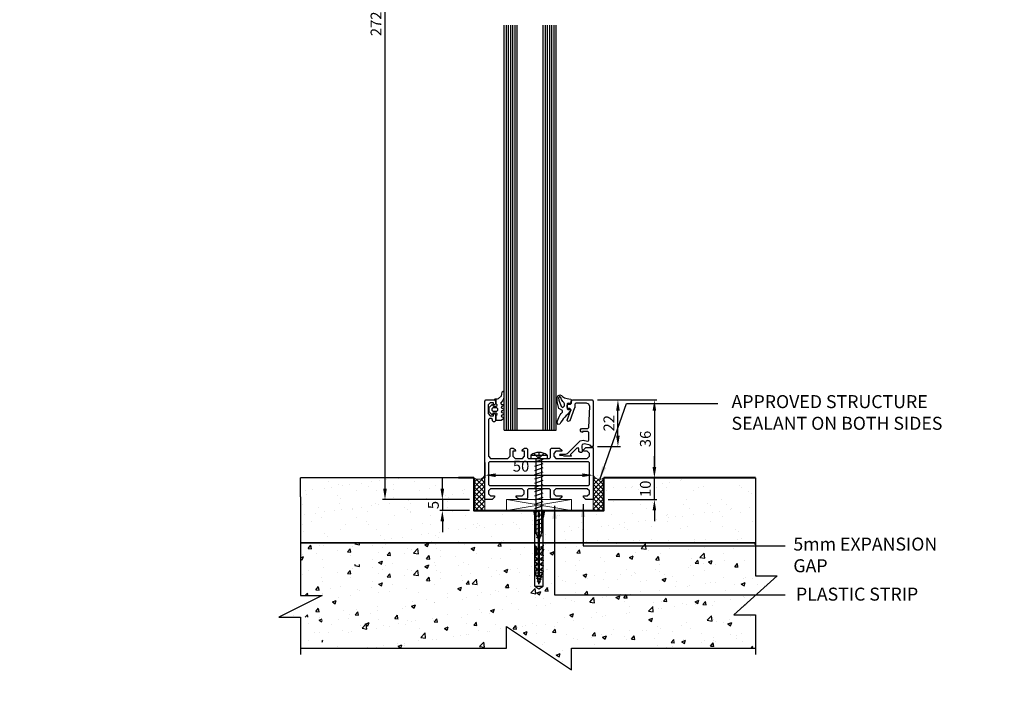
# Model space of a CAD drawing. Units: millimetres. Extents: x -510332 to 570191, y -75457 to 153930.
# Drawn here: x 3366 to 3821, y -1961 to -1646 of the extents above; entities that cross this region are included whole.
import ezdxf

# ---------------------------------------------------------------- set-up
doc = ezdxf.new("R2010")
doc.units = ezdxf.units.MM
doc.header["$LTSCALE"] = 0.5
doc.linetypes.add('AUSGEZOGEN', pattern=[0])
for name, color, linetype in [('A-_ANOTDIM----', 7, 'Continuous'), ('A-ANOT----', 7, 'Continuous'), ('A-STEEL', 7, 'Continuous'), ('FIXINGS', 1, 'Continuous'), ('STRUCTURE', 4, 'Continuous')]:
    doc.layers.add(name, color=color, linetype=linetype)
for name, color, linetype, lineweight in [('A-_WALL----', 1, 'Continuous', 35), ('A-WALL-PLAST', 7, 'Continuous', 40), ('hatch', 3, 'Continuous', 9)]:
    doc.layers.add(name, color=color, linetype=linetype, lineweight=lineweight)
doc.styles.add('ROMANS', font='romans.shx')
doc.dimstyles.new('A-ANOTDIM_2', dxfattribs={"dimscale": 3, "dimtxt": 2, "dimasz": 2, "dimexe": 1, "dimexo": 1, "dimgap": 1, "dimtad": 1, "dimdec": 0, "dimzin": 0, "dimdsep": 46, "dimtxsty": 'ROMANS', "dimblk": 'ARCHTICK', "dimcen": 2, "dimdle": 1, "dimclrd": 256, "dimclre": 256, "dimclrt": 256, "dimadec": 0, "dimazin": 0, "dimtfac": 1, "dimtdec": 0, "dimtofl": 0, "dimtmove": 0, "dimatfit": 3, "dimfxl": 1, "dimtolj": 1, "dimtzin": 0, "dimarcsym": 0})
doc.dimstyles.new('New 2', dxfattribs={"dimtxt": 5, "dimasz": 5, "dimexe": 1.2, "dimexo": 2, "dimgap": 1, "dimtad": 1, "dimtoh": 1, "dimtxsty": 'Standard', "dimcen": 2.5, "dimadec": 1, "dimazin": 0, "dimtfac": 1, "dimtmove": 0, "dimatfit": 3, "dimfxl": 1, "dimarcsym": 0})
pattern_1 = [(50, (1231.757, 395.098), (18.21847, -1.59391), [1.905, -20.955]), (355, (1231.757, 395.098), (-3.52428, 19.10566), [1.524, -16.764]), (100.451, (1233.275, 394.966), (14.69425, 17.51167), [1.619, -17.809]), (46.1842, (1231.757, 400.178), (27.1079, -4.20423), [2.8575, -31.4325]), (96.6356, (1234.016, 399.828), (23.74042, 24.74256), [2.4285, -26.7135]), (351.184, (1231.757, 400.178), (23.74046, 24.7425), [2.286, -25.146]), (21, (1234.297, 398.908), (15.16149, -10.22655), [1.905, -20.955]), (326, (1234.297, 398.908), (6.1802, 18.4188), [1.524, -16.764]), (71.4514, (1235.56, 398.056), (21.34165, 8.19229), [1.619, -17.809]), (37.5, (1231.757, 395.0984), (0.30886, 8.455504), [0, -16.5608, 0, -17.018, 0, -16.8275]), (7.5, (1231.757, 395.098), (6.681966, 10.018057), [0, -9.7028, 0, -16.1798, 0, -6.4135]), (327.5, (1226.093, 395.0984), (13.55906, -0.572874), [0, -6.35, 0, -19.812, 0, -26.289]), (317.5, (1223.553, 395.098), (14.81292, 2.54265), [0, -8.255, 0, -13.1572, 0, -18.669])]
pattern_2 = [(45, (-448.0838, -897.1746), (-1.122532, 1.122532), []), (135, (-448.0838, -897.1746), (-1.122532, -1.122532), [])]

# ---------------------------------------------------------------- blocks, each defined once
blk = doc.blocks.new('224063')
blk.add_lwpolyline([(-0.05, 0.6), (-0.45, 0.2), (-0.54, -0.85), (-0.64, -1.35), (-1.86, -2.72), (-2.69, -2.85), (-3.59, -2.95), (-3.96, -3.15), (-4.02, -3.37), (-3.59, -3.8), (-0.96, -3.8), (0.29, -3.32), (1.53, -2.2), (2.05, -2.7), (2.05, -3.52), (2.46, -3.8), (2.79, -3.6), (3.1, -2.8), (3.45, -2.6), (3.79, -2.8), (4.1, -3.6), (4.45, -3.8), (4.79, -3.6), (5.1, -2.8), (5.45, -2.6), (5.79, -2.8), (6.1, -3.6), (6.45, -3.8), (6.79, -3.6), (7.1, -2.8), (7.45, -2.6), (7.79, -2.8), (8.1, -3.6), (8.45, -3.8), (8.79, -3.6), (9.45, -2.6), (9.45, -0.6), (9.15, -0.3), (7.05, -0.3), (6.7, -0.78), (6.39, -0.78), (6.05, -0.3), (6.05, 1), (6.14, 1.21), (6.64, 1.37), (6.75, 1.63), (6.66, 1.81), (5.62, 2.85), (5.27, 3), (3.63, 3), (3.27, 2.85), (2.23, 1.81), (2.15, 1.53), (2.45, 1.3), (2.55, 1.3), (2.85, 1), (2.85, -0.3), (2.5, -0.78), (2.19, -0.78), (1.85, -0.3), (-0.05, -0.3), (-0.05, 0.6)], close=True)
at = {"extrusion": (0, 0, -1)}
blk.add_lwpolyline([(-3.65, -0.6), (-3.65, 1.3), (-4.15, 1.8), (-4.75, 1.8), (-5.25, 1.3), (-5.25, -0.6), (-4.75, -1.1), (-4.15, -1.1), (-3.65, -0.6)], close=True, dxfattribs=at)
blk = doc.blocks.new('184030')
blk.add_lwpolyline([(0.5, 0), (0.5, -1), (0.62, -1), (1.1, -1.37), (1.81, -3.99), (1.51, -4.99), (0.75, -5.24), (-2.01, -5), (-2.2, -5.14), (-2.2, -6.03), (-1.74, -6.53), (-0.49, -6.63), (-0.06, -6.96), (-0.18, -7.48), (-3.17, -10.47), (-3.39, -10.51), (-3.85, -10.02), (-4, -10.13), (-4, -13.4), (-3.6, -14.18), (-3.6, -15.23), (-3.52, -15.42), (-3.35, -15.5), (-3.18, -15.42), (-3.1, -15.23), (-3.1, -13.27), (-3.06, -12.78), (-2.94, -12.29), (-2.69, -11.88), (-2.35, -11.49), (3.12, -6.02), (3.51, -4.57), (2.99, -2.63), (3.14, -2.13), (3.47, -2), (5, -2), (7, -2), (7.5, -2.5), (7.5, -4.9), (6.9, -4.9), (7.27, -5.53), (8, -6), (8.8, -5.31), (8.8, -2.48), (9.28, -1.98), (18.94, -1.57), (20.04, -1.98), (20.5, -3.06), (20.5, -8), (20, -8.5), (18.43, -8.5), (18.32, -8.53), (12.33, -10.71), (12, -11.5), (12.48, -12), (12.67, -11.97), (17.33, -10.27), (17.52, -10.24), (18, -10.74), (18, -11.5), (18.5, -12), (19.5, -12), (20, -11.5), (20, -10.5), (20.5, -10), (21.5, -10), (22, -9.5), (22, -0.5), (21.5, 0), (0.5, 0)], close=True)
blk = doc.blocks.new('224350')
at = {"extrusion": (0, 0, -1)}
blk.add_lwpolyline([(-8.16, -3.9), (-7.48, -3.56), (-6.84, -3.15), (-6.23, -2.71), (-5.65, -2.21), (-4.94, -2.09), (-3.95, -3.76), (-1.47, -4.5), (-0.61, -4.62), (1.07, -4.62), (2.06, -4.2), (2.34, -3.43), (1.99, -2.59), (1.62, -2.14), (1.3, -1.66), (1.04, -1.14), (0.84, -0.59), (0.7, -0.03), (0.56, 0.77), (0.34, 1.71), (0.01, 1.94), (-1.46, 1.63), (-1.69, 1.3), (-1.56, 0.44), (-1.62, 0.19), (-1.85, 0.08), (-4.05, 0.08), (-4.26, 0.16), (-4.35, 0.38), (-4.35, 1.52), (-4.53, 1.75), (-4.81, 1.72), (-5.35, 1.32), (-6.12, 0.68), (-6.84, -0.02), (-7.24, -0.46), (-7.91, -1.11), (-8.68, -1.76), (-9.49, -2.36), (-10.33, -2.9), (-11.17, -3.36), (-11.33, -4.34), (-10.07, -4.56), (-9.58, -4.44), (-8.86, -4.2), (-8.16, -3.9)], close=True, dxfattribs=at)
blk.add_lwpolyline([(0.6, -3.7), (2.94, -2.79), (3.5, -1.91), (2.71, -1.22), (1.81, -1.22), (1.21, -1.5), (1.05, -1.69), (0.68, -2.05), (0.27, -2.35), (-0.17, -2.61), (-0.65, -2.8), (-1.14, -2.93), (-1.64, -3.38), (-1.62, -3.56), (-1.05, -3.92), (0.05, -3.82), (0.6, -3.7)], close=True)
blk = doc.blocks.new('157010')
at = {"color": 7, "linetype": 'AUSGEZOGEN'}
blk.add_lwpolyline([(0.2, 34.5), (0.2, 30.8), (0.7, 30.3), (4.5, 30.3), (5, 29.8), (5, 25.5), (5, 24.5), (5, 20.2), (4.5, 19.7), (0.7, 19.7), (0.2, 19.2), (0.2, 15.5), (1.2, 14.5), (1.7, 14.5), (1.7, 17.2), (2.7, 18.2), (4, 18.2), (5, 17.2), (5, 10.7), (5, 9.7), (5, 2.7), (4, 1.7), (2.7, 1.7), (1.7, 2.7), (1.7, 4.5), (1.1, 4.5), (0, 3.4), (0, 0), (45.5, 0), (46, 0.5), (46, 4.5), (45.5, 5), (44.2, 5), (43.7, 4.5), (43.7, 4), (44.7, 4), (44.7, 2.5), (43.7, 1.5), (39.7, 1.5), (38.7, 2.5), (38.7, 4), (39.7, 4), (39.7, 4.5), (39.2, 5), (36.4, 5), (35.9, 4.5), (35.9, 4), (36.4, 3.5), (36.9, 3.5), (37.4, 3), (37.4, 2.2), (36.9, 1.7), (20, 1.7), (19, 2.7), (19, 10.7), (20, 11.7), (23.3, 11.7), (23.8, 12.2), (23.8, 13.03), (23.06, 14), (22.3, 14.2), (22.3, 13), (20, 13), (19, 14), (19, 17.4), (20, 18.4), (22.3, 18.4), (22.3, 17.2), (23.06, 17.4), (23.8, 18.37), (23.8, 19.2), (23.3, 19.7), (19.5, 19.7), (19, 20.2), (19, 24.5), (19, 25.5), (19, 29.8), (19.5, 30.3), (23.3, 30.3), (23.8, 30.8), (23.8, 34.5), (22.8, 35.5), (22.3, 35.5), (22.3, 32.8), (21.3, 31.8), (20, 31.8), (19, 32.8), (19, 40), (19, 41), (19, 47.3), (20, 48.3), (21.3, 48.3), (22.3, 47.3), (22.3, 45.5), (22.9, 45.5), (24, 46.6), (24, 50), (0, 50), (0, 46.6), (1.1, 45.5), (1.7, 45.5), (1.7, 47.3), (2.7, 48.3), (4, 48.3), (5, 47.3), (5, 41), (5, 40), (5, 32.8), (4, 31.8), (2.7, 31.8), (1.7, 32.8), (1.7, 35.5), (1.2, 35.5), (0.2, 34.5)], dxfattribs=at)
blk.add_lwpolyline([(6.5, 2.2), (6.5, 47.8), (7, 48.3), (17, 48.3), (17.5, 47.8), (17.5, 2.2), (17, 1.7), (7, 1.7)], close=True, dxfattribs=at)
blk = doc.blocks.new('*D1524')
at = {"color": 0, "lineweight": -2}
for p, q in [((6147.63, -1636.71), (6147.63, -1637.51)), ((6152.63, -1638.71), (6192.63, -1638.71)), ((6197.63, -1636.71), (6197.63, -1637.51)), ((3632.98, -1821.27), (3643.62, -1821.27)), ((3642.42, -1837.77), (3642.42, -1826.27)), ((3632.98, -1842.77), (3643.62, -1842.77))]:
    blk.add_line(p, q, dxfattribs=at)
at = {"color": 0}
for points in [[(6152.63, -1637.88), (6152.63, -1639.55), (6147.63, -1638.71)], [(6192.63, -1637.88), (6192.63, -1639.55), (6197.63, -1638.71)], [(3641.59, -1826.27), (3643.26, -1826.27), (3642.42, -1821.27)], [(3641.59, -1837.77), (3643.26, -1837.77), (3642.42, -1842.77)]]:
    blk.add_solid(points, dxfattribs=at)
at = {"layer": 'Defpoints', "color": 0}
for p in [(6147.63, -1638.71), (6197.63, -1638.71), (6197.63, -1638.71), (3630.98, -1821.27), (3642.42, -1821.27), (3630.98, -1842.77)]:
    blk.add_point(p, dxfattribs=at)
at = {"color": 0, "insert": (6172.63, -1635.21), "char_height": 5, "attachment_point": 5}
blk.add_mtext('50', dxfattribs=at)
at = {"color": 0, "insert": (3638.92, -1832.02), "char_height": 5, "attachment_point": 5, "rotation": 90}
blk.add_mtext('22', dxfattribs=at)
blk = doc.blocks.new('*D1525')
at = {"color": 0, "lineweight": -2}
for p, q in [((3632.98, -1424.27), (3640.62, -1424.27)), ((3639.42, -1443.27), (3639.42, -1429.27)), ((3632.98, -1448.27), (3640.62, -1448.27)), ((6195.63, -1651.41), (6195.63, -1648.82)), ((6197.63, -1651.41), (6197.63, -1648.82)), ((6190.63, -1650.02), (6180.3, -1650.02)), ((6197.63, -1650.02), (6195.63, -1650.02)), ((6202.63, -1650.02), (6207.63, -1650.02))]:
    blk.add_line(p, q, dxfattribs=at)
at = {"color": 0}
for points in [[(3638.59, -1429.27), (3640.25, -1429.27), (3639.42, -1424.27)], [(3638.59, -1443.27), (3640.25, -1443.27), (3639.42, -1448.27)], [(6190.63, -1649.18), (6190.63, -1650.85), (6195.63, -1650.02)], [(6202.63, -1649.18), (6202.63, -1650.85), (6197.63, -1650.02)]]:
    blk.add_solid(points, dxfattribs=at)
at = {"layer": 'Defpoints', "color": 0}
for p in [(3630.98, -1424.27), (3639.42, -1424.27), (3630.98, -1448.27), (6195.63, -1653.41), (6197.63, -1650.02), (6197.63, -1653.41)]:
    blk.add_point(p, dxfattribs=at)
at = {"color": 0, "insert": (3635.95, -1441.83), "char_height": 5, "attachment_point": 5, "rotation": 90}
blk.add_mtext('24', dxfattribs=at)
at = {"color": 0, "insert": (6182.96, -1646.52), "char_height": 5, "attachment_point": 5}
blk.add_mtext('2', dxfattribs=at)
blk = doc.blocks.new('3-9X38PHD')
at = {"layer": 'FIXINGS', "color": 1, "linetype": 'Continuous'}
for p, q in [((-34.1, 1.37), (-38, 0)), ((-38, 0), (-34.1, -1.37)), ((0, 1.37), (-34.1, 1.37)), ((1.47, 3.75), (0, 3.75)), ((0, 3.75), (0, -3.75)), ((1.47, 3.75), (1.47, -3.75)), ((-34.1, -1.37), (0, -1.37)), ((1.47, -3.75), (0, -3.75))]:
    blk.add_line(p, q, dxfattribs=at)
at = {"layer": 'FIXINGS', "color": 3, "linetype": 'Continuous'}
for p, q in [((-36.43, 1.17), (-35.57, -1.47)), ((-34.69, 1.78), (-33.46, -1.95)), ((-32.79, 1.95), (-31.51, -1.95)), ((-30.84, 1.95), (-29.56, -1.95)), ((-28.89, 1.95), (-27.61, -1.95)), ((-26.94, 1.95), (-25.66, -1.95)), ((-24.99, 1.95), (-23.71, -1.95)), ((-23.04, 1.95), (-21.76, -1.95)), ((-21.09, 1.95), (-19.81, -1.95)), ((-19.14, 1.95), (-17.86, -1.95)), ((-17.19, 1.95), (-15.91, -1.95)), ((-15.24, 1.95), (-13.96, -1.95)), ((-13.29, 1.95), (-12.01, -1.95)), ((-11.34, 1.95), (-10.06, -1.95)), ((-9.39, 1.95), (-8.11, -1.95)), ((-7.44, 1.95), (-6.16, -1.95)), ((-5.49, 1.95), (-4.21, -1.95)), ((-3.54, 1.95), (-2.26, -1.95)), ((-1.59, 1.95), (-0.31, -1.95)), ((0.03, 0), (2.34, 2.31)), ((0.03, 0), (2.34, -2.31)), ((2.8, 0), (0.03, 0))]:
    blk.add_line(p, q, dxfattribs=at)
at = {"layer": 'FIXINGS', "color": 1, "linetype": 'Continuous'}
blk.add_arc((-3.17, 0), 5.97, 321.0552, 38.9448, dxfattribs=at)
blk = doc.blocks.new('*D1526')
at = {"color": 0, "lineweight": -2}
for p, q in [((6199.63, -1616.71), (6206.27, -1616.71)), ((6205.07, -1655.71), (6205.07, -1621.71)), ((6199.63, -1660.71), (6206.27, -1660.71)), ((3580.98, -1850.09), (3580.98, -1857.2)), ((3630.98, -1850.09), (3630.98, -1857.2)), ((3585.98, -1856), (3625.98, -1856))]:
    blk.add_line(p, q, dxfattribs=at)
at = {"color": 0}
for points in [[(6204.23, -1621.71), (6205.9, -1621.71), (6205.07, -1616.71)], [(6204.23, -1655.71), (6205.9, -1655.71), (6205.07, -1660.71)], [(3585.98, -1855.17), (3585.98, -1856.84), (3580.98, -1856)], [(3625.98, -1855.17), (3625.98, -1856.84), (3630.98, -1856)]]:
    blk.add_solid(points, dxfattribs=at)
at = {"layer": 'Defpoints', "color": 0}
for p in [(6197.63, -1616.71), (6205.07, -1616.71), (6197.63, -1660.71), (3580.98, -1848.09), (3630.98, -1848.09), (3630.98, -1856)]:
    blk.add_point(p, dxfattribs=at)
at = {"color": 0, "insert": (6201.57, -1638.71), "char_height": 5, "attachment_point": 5, "rotation": 90}
blk.add_mtext('44', dxfattribs=at)
at = {"color": 0, "insert": (3597.73, -1852.48), "char_height": 5, "attachment_point": 5}
blk.add_mtext('50', dxfattribs=at)
blk = doc.blocks.new('*D1527')
at = {"color": 0, "lineweight": -2}
for p, q in [((6199.63, -1665.71), (6206.27, -1665.71)), ((6205.07, -1730.71), (6205.07, -1670.71)), ((6199.63, -1735.71), (6206.27, -1735.71))]:
    blk.add_line(p, q, dxfattribs=at)
at = {"color": 0}
for points in [[(6204.23, -1670.71), (6205.9, -1670.71), (6205.07, -1665.71)], [(6204.23, -1730.71), (6205.9, -1730.71), (6205.07, -1735.71)]]:
    blk.add_solid(points, dxfattribs=at)
at = {"layer": 'A-STEEL', "color": 0, "lineweight": -2}
for p, q in [((3526.31, -1236.55), (3536.08, -1236.55)), ((3534.88, -1419.27), (3534.88, -1241.55)), ((3553.97, -1424.27), (3533.68, -1424.27))]:
    blk.add_line(p, q, dxfattribs=at)
at = {"layer": 'A-STEEL', "color": 0}
for points in [[(3534.05, -1241.55), (3535.72, -1241.55), (3534.88, -1236.55)], [(3534.05, -1419.27), (3535.72, -1419.27), (3534.88, -1424.27)]]:
    blk.add_solid(points, dxfattribs=at)
at = {"layer": 'Defpoints', "color": 0}
for p in [(3524.31, -1236.55), (3534.88, -1236.55), (3555.97, -1424.27), (6197.63, -1665.71), (6205.07, -1665.71), (6197.63, -1735.71)]:
    blk.add_point(p, dxfattribs=at)
at = {"color": 0, "insert": (6201.57, -1700.71), "char_height": 5, "attachment_point": 5, "rotation": 90}
blk.add_mtext('70', dxfattribs=at)
at = {"layer": 'A-STEEL', "color": 0, "insert": (3531.38, -1330.41), "char_height": 5, "attachment_point": 5, "rotation": 90}
blk.add_mtext('VARIES', dxfattribs=at)
blk = doc.blocks.new('*D1528')
at = {"color": 0, "lineweight": -2}
for p, q in [((3535.4, -1424.27), (3536.14, -1424.27)), ((3534.94, -1862.27), (3534.94, -1429.27)), ((6142.63, -1716.07), (6137.63, -1716.07)), ((6147.63, -1720.71), (6147.63, -1714.87)), ((6147.63, -1716.07), (6149.63, -1716.07)), ((6149.63, -1720.71), (6149.63, -1714.87)), ((6154.63, -1716.07), (6164.96, -1716.07)), ((3573.98, -1867.27), (3533.74, -1867.27))]:
    blk.add_line(p, q, dxfattribs=at)
at = {"color": 0}
for points in [[(3534.11, -1429.27), (3535.78, -1429.27), (3534.94, -1424.27)], [(6142.63, -1715.23), (6142.63, -1716.9), (6147.63, -1716.07)], [(6154.63, -1715.23), (6154.63, -1716.9), (6149.63, -1716.07)], [(3534.11, -1862.27), (3535.78, -1862.27), (3534.94, -1867.27)]]:
    blk.add_solid(points, dxfattribs=at)
at = {"layer": 'Defpoints', "color": 0}
for p in [(3533.4, -1424.27), (3534.94, -1424.27), (6149.63, -1716.07), (6147.63, -1722.71), (6149.63, -1722.71), (3575.98, -1867.27)]:
    blk.add_point(p, dxfattribs=at)
at = {"color": 0, "insert": (3531.44, -1645.77), "char_height": 5, "attachment_point": 5, "rotation": 90}
blk.add_mtext('2720', dxfattribs=at)
at = {"color": 0, "insert": (6162.3, -1712.57), "char_height": 5, "attachment_point": 5}
blk.add_mtext('2', dxfattribs=at)
blk = doc.blocks.new('*D1529')
at = {"color": 0, "lineweight": -2}
for p, q in [((6199.63, -1536.21), (6206.27, -1536.21)), ((6205.07, -1552.71), (6205.07, -1541.21)), ((6199.63, -1557.71), (6206.27, -1557.71)), ((3634.98, -1821.27), (3660.45, -1821.27)), ((3659.25, -1826.27), (3659.25, -1852.27)), ((3638.42, -1857.27), (3660.45, -1857.27))]:
    blk.add_line(p, q, dxfattribs=at)
at = {"color": 0}
for points in [[(6204.23, -1541.21), (6205.9, -1541.21), (6205.07, -1536.21)], [(6204.23, -1552.71), (6205.9, -1552.71), (6205.07, -1557.71)], [(3658.42, -1826.27), (3660.09, -1826.27), (3659.25, -1821.27)], [(3658.42, -1852.27), (3660.09, -1852.27), (3659.25, -1857.27)]]:
    blk.add_solid(points, dxfattribs=at)
at = {"layer": 'Defpoints', "color": 0}
for p in [(6197.63, -1536.21), (6205.07, -1536.21), (6197.63, -1557.71), (3632.98, -1821.27), (3636.42, -1857.27), (3659.25, -1857.27)]:
    blk.add_point(p, dxfattribs=at)
at = {"color": 0, "char_height": 5, "attachment_point": 5, "rotation": 90}
for s, insert in [('22', (6201.57, -1546.96)), ('36', (3655.75, -1839.27))]:
    blk.add_mtext(s, dxfattribs=dict(at, insert=insert))
blk = doc.blocks.new('_ARCHTICK')
at = {"color": 0, "linetype": 'ByBlock', "const_width": 0.15}
blk.add_lwpolyline([(-0.5, -0.5), (0.5, 0.5)], dxfattribs=at)
blk = doc.blocks.new('*D1530')
at = {"color": 0, "lineweight": -2}
for p, q in [((6199.63, -1594.71), (6206.27, -1594.71)), ((6205.07, -1611.21), (6205.07, -1599.71)), ((6199.63, -1616.21), (6206.27, -1616.21)), ((3659.25, -1852.27), (3659.25, -1847.27)), ((3638.42, -1857.27), (3660.45, -1857.27)), ((3659.25, -1867.27), (3659.25, -1857.27)), ((3637.98, -1867.27), (3660.45, -1867.27)), ((3659.25, -1872.27), (3659.25, -1877.27))]:
    blk.add_line(p, q, dxfattribs=at)
at = {"color": 0}
for points in [[(6204.23, -1599.71), (6205.9, -1599.71), (6205.07, -1594.71)], [(6204.23, -1611.21), (6205.9, -1611.21), (6205.07, -1616.21)], [(3658.42, -1852.27), (3660.09, -1852.27), (3659.25, -1857.27)], [(3658.42, -1872.27), (3660.09, -1872.27), (3659.25, -1867.27)]]:
    blk.add_solid(points, dxfattribs=at)
at = {"layer": 'Defpoints', "color": 0}
for p in [(6197.63, -1594.71), (6205.07, -1594.71), (6197.63, -1616.21), (3636.42, -1857.27), (3659.25, -1857.27), (3635.98, -1867.27)]:
    blk.add_point(p, dxfattribs=at)
at = {"color": 0, "char_height": 5, "attachment_point": 5, "rotation": 90}
for s, insert in [('22', (6201.57, -1605.46)), ('10', (3655.75, -1862.27))]:
    blk.add_mtext(s, dxfattribs=dict(at, insert=insert))
blk = doc.blocks.new('*D1531')
at = {"color": 0, "lineweight": -2}
for p, q in [((6097.63, -1636.71), (6097.63, -1637.51)), ((6102.63, -1638.71), (6142.63, -1638.71)), ((6147.63, -1636.71), (6147.63, -1637.51)), ((3561.4, -1862.27), (3561.4, -1857.27)), ((3573.98, -1867.27), (3560.2, -1867.27)), ((3561.4, -1867.27), (3561.4, -1872.27)), ((3573.98, -1872.27), (3560.2, -1872.27)), ((3561.4, -1877.27), (3561.4, -1882.27))]:
    blk.add_line(p, q, dxfattribs=at)
at = {"color": 0}
for points in [[(6102.63, -1637.88), (6102.63, -1639.55), (6097.63, -1638.71)], [(6142.63, -1637.88), (6142.63, -1639.55), (6147.63, -1638.71)], [(3560.56, -1862.27), (3562.23, -1862.27), (3561.4, -1867.27)], [(3560.56, -1877.27), (3562.23, -1877.27), (3561.4, -1872.27)]]:
    blk.add_solid(points, dxfattribs=at)
at = {"layer": 'Defpoints', "color": 0}
for p in [(6097.63, -1638.71), (6147.63, -1638.71), (6147.63, -1638.71), (3575.98, -1867.27), (3561.4, -1872.27), (3575.98, -1872.27)]:
    blk.add_point(p, dxfattribs=at)
at = {"color": 0, "insert": (6122.63, -1635.21), "char_height": 5, "attachment_point": 5}
blk.add_mtext('50', dxfattribs=at)
at = {"color": 0, "insert": (3557.9, -1869.77), "char_height": 5, "attachment_point": 5, "rotation": 90}
blk.add_mtext('5', dxfattribs=at)
blk = doc.blocks.new('*D1532')
at = {"color": 0, "lineweight": -2}
for p, q in [((3574.25, -1419.27), (3574.25, -1414.27)), ((3578.98, -1424.27), (3573.05, -1424.27)), ((3574.25, -1434.27), (3574.25, -1424.27)), ((3576.98, -1434.27), (3573.05, -1434.27)), ((3574.25, -1439.27), (3574.25, -1444.27)), ((6097.13, -1616.71), (6088.99, -1616.71)), ((6090.19, -1655.71), (6090.19, -1621.71)), ((6097.13, -1660.71), (6088.99, -1660.71))]:
    blk.add_line(p, q, dxfattribs=at)
at = {"color": 0}
for points in [[(3573.42, -1419.27), (3575.08, -1419.27), (3574.25, -1424.27)], [(3573.42, -1439.27), (3575.08, -1439.27), (3574.25, -1434.27)], [(6089.35, -1621.71), (6091.02, -1621.71), (6090.19, -1616.71)], [(6089.35, -1655.71), (6091.02, -1655.71), (6090.19, -1660.71)]]:
    blk.add_solid(points, dxfattribs=at)
at = {"layer": 'Defpoints', "color": 0}
for p in [(3574.25, -1424.27), (3580.98, -1424.27), (3578.98, -1434.27), (6090.19, -1616.71), (6099.13, -1616.71), (6099.13, -1660.71)]:
    blk.add_point(p, dxfattribs=at)
at = {"color": 0, "char_height": 5, "attachment_point": 5, "rotation": 90}
for s, insert in [('10', (3570.75, -1429.27)), ('44', (6086.69, -1638.71))]:
    blk.add_mtext(s, dxfattribs=dict(at, insert=insert))
blk = doc.blocks.new('*D1535')
at = {"color": 0, "lineweight": -2}
for p, q in [((6199.63, -1736.21), (6206.27, -1736.21)), ((6205.07, -1752.71), (6205.07, -1741.21)), ((6199.63, -1757.71), (6206.27, -1757.71)), ((2208.31, -1942.13), (2203.31, -1942.13)), ((2213.31, -1958.82), (2213.31, -1940.93)), ((2213.31, -1942.13), (2218.31, -1942.13)), ((2218.31, -1958.81), (2218.31, -1940.93)), ((2223.31, -1942.13), (2228.31, -1942.13))]:
    blk.add_line(p, q, dxfattribs=at)
at = {"color": 0}
for points in [[(6204.23, -1741.21), (6205.9, -1741.21), (6205.07, -1736.21)], [(6204.23, -1752.71), (6205.9, -1752.71), (6205.07, -1757.71)], [(2208.31, -1941.29), (2208.31, -1942.96), (2213.31, -1942.13)], [(2223.31, -1941.29), (2223.31, -1942.96), (2218.31, -1942.13)]]:
    blk.add_solid(points, dxfattribs=at)
at = {"layer": 'Defpoints', "color": 0}
for p in [(6197.63, -1736.21), (6205.07, -1736.21), (6197.63, -1757.71), (2218.31, -1942.13), (2213.31, -1960.82), (2218.31, -1960.81)]:
    blk.add_point(p, dxfattribs=at)
at = {"color": 0, "insert": (6201.57, -1746.96), "char_height": 5, "attachment_point": 5, "rotation": 90}
blk.add_mtext('22', dxfattribs=at)
at = {"color": 0, "insert": (2215.81, -1938.63), "char_height": 5, "attachment_point": 5}
blk.add_mtext('5', dxfattribs=at)

msp = doc.modelspace()

# ---------------------------------------------------------------- hatches: boundary and pattern name
at = {"lineweight": 9}
h = msp.add_hatch(dxfattribs=at)
h.set_pattern_fill('NET', color=5, scale=0.5, angle=45, style=0)
h.set_pattern_definition(pattern_2)
edge = h.paths.add_edge_path()
edge.add_arc((3577.919, -1854.659), 3.247, 233.43253, 340.73103)
edge.add_line((3580.984, -1855.731), (3580.984, -1867.268))
edge.add_line((3580.984, -1867.268), (3580.984, -1872.268))
edge.add_line((3580.984, -1872.268), (3575.984, -1872.268))
edge.add_line((3575.984, -1872.268), (3575.984, -1857.268))
h = msp.add_hatch(dxfattribs=at)
h.set_pattern_fill('NET', color=5, scale=0.5, angle=45, style=0)
h.set_pattern_definition(pattern_2)
edge = h.paths.add_edge_path()
edge.add_arc((3634.044, -1854.677), 3.236, 199.0044, 306.83203, ccw=False)
edge.add_line((3630.984, -1855.731), (3630.984, -1867.268))
edge.add_line((3630.984, -1867.268), (3630.984, -1872.268))
edge.add_line((3630.984, -1872.268), (3635.984, -1872.268))
edge.add_line((3635.984, -1872.268), (3635.984, -1857.268))
h = msp.add_hatch()
h.set_pattern_fill('AR-CONC', color=8, scale=0.1, style=0)
h.set_pattern_definition(pattern_1)
h.paths.add_polyline_path([(3495.984, -1921.518), (3495.984, -1935.768), (3505.984, -1935.768), (3505.984, -1921.518)])
h.paths.add_polyline_path([(3505.984, -1911.518), (3485.984, -1921.518), (3495.984, -1921.518), (3515.984, -1911.518)])
h.paths.add_polyline_path([(3495.984, -1911.518), (3505.984, -1911.518), (3505.984, -1887.268), (3495.984, -1887.268)])
h = msp.add_hatch()
h.set_pattern_fill('AR-CONC', color=8, scale=0.1, style=0)
h.set_pattern_definition([(50, (1231.758, 385.098), (18.21847, -1.59391), [1.905, -20.955]), (355, (1231.758, 385.098), (-3.52428, 19.10566), [1.524, -16.764]), (100.451, (1233.276, 384.966), (14.69425, 17.51167), [1.619, -17.809]), (46.1842, (1231.758, 390.178), (27.1079, -4.20423), [2.8575, -31.4325]), (96.6356, (1234.017, 389.828), (23.74042, 24.74256), [2.4285, -26.7135]), (351.184, (1231.758, 390.178), (23.74046, 24.74251), [2.286, -25.146]), (21, (1234.298, 388.908), (15.16149, -10.22655), [1.905, -20.955]), (326, (1234.298, 388.908), (6.1802, 18.4188), [1.524, -16.764]), (71.4514, (1235.561, 388.056), (21.34165, 8.19229), [1.619, -17.809]), (37.5, (1231.758, 385.0983), (0.30886, 8.455504), [0, -16.5608, 0, -17.018, 0, -16.8275]), (7.5, (1231.758, 385.098), (6.681966, 10.018057), [0, -9.7028, 0, -16.1798, 0, -6.4135]), (327.5, (1226.094, 385.098), (13.55906, -0.572874), [0, -6.35, 0, -19.812, 0, -26.289]), (317.5, (1223.554, 385.098), (14.81292, 2.54265), [0, -8.255, 0, -13.1572, 0, -18.669])])
h.paths.add_polyline_path([(3705.984, -1935.768), (3705.984, -1920.518), (3695.984, -1920.518), (3715.984, -1902.518), (3705.984, -1902.518), (3705.984, -1887.268), (3565.984, -1887.268), (3565.984, -1897.268), (3505.984, -1897.268), (3505.984, -1911.518), (3515.984, -1911.518), (3495.984, -1921.518), (3505.984, -1921.518), (3505.984, -1935.768), (3590.984, -1935.768), (3590.984, -1925.768), (3620.984, -1945.768), (3620.984, -1935.768)])
h = msp.add_hatch()
h.set_pattern_fill('AR-CONC', color=8, scale=0.1, style=0)
h.set_pattern_definition(pattern_1)
h.paths.add_polyline_path([(3565.984, -1887.268), (3505.984, -1887.268), (3505.984, -1897.268), (3565.984, -1897.268)])
at = {"layer": 'STRUCTURE'}
h = msp.add_hatch(dxfattribs=at)
h.set_pattern_fill('AR-SAND', color=8, scale=0.25, style=0)
h.set_pattern_definition([(37.5, (-929.516, -226.498), (-0.400008, 12.23533), [0, -9.652, 0, -10.795, 0, -10.31875]), (7.5, (-929.516, -226.498), (11.23808, 17.92063), [0, -5.207, 0, -8.6995, 0, -3.33375]), (327.5, (-937.327, -226.498), (19.77481, 0.03593), [0, -3.175, 0, -11.43, 0, -14.9225]), (317.5, (-937.327, -226.498), (19.08891, 5.573233), [0, -1.5875, 0, -7.493, 0, -8.5725])])
h.paths.add_polyline_path([(3568.851, -1857.268), (3495.984, -1857.268), (3495.984, -1865.976)])
h = msp.add_hatch(dxfattribs=at)
h.set_pattern_fill('AR-SAND', color=8, scale=0.25, style=0)
h.paths.add_polyline_path([(3575.984, -1872.268), (3590.984, -1872.268), (3590.984, -1872.267), (3604.009, -1872.267), (3604.009, -1872.268), (3608.532, -1872.268), (3607.959, -1875.518), (3607.959, -1887.268), (3495.984, -1887.268), (3495.984, -1865.976), (3568.851, -1857.268), (3575.984, -1857.268)])
h.paths.add_polyline_path([(3605.978, -1875.463), (3605.978, -1875.463, -0.3284645), (3605.978, -1872.997, -0.3284645)], flags=16)
h.paths.add_polyline_path([(3606.23, -1874.743, -1), (3606.086, -1874.743, -1)], flags=0)
h = msp.add_hatch(dxfattribs=at)
h.set_pattern_fill('AR-SAND', color=8, scale=0.25, style=0)
h.set_pattern_definition([(37.5, (1231.757, 385.098), (-0.400008, 12.23533), [0, -9.652, 0, -10.795, 0, -10.31875]), (7.5, (1231.757, 385.098), (11.23808, 17.92063), [0, -5.207, 0, -8.6995, 0, -3.33375]), (327.5, (1223.947, 385.098), (19.77481, 0.03593), [0, -3.175, 0, -11.43, 0, -14.9225]), (317.5, (1223.947, 385.098), (19.08891, 5.57323), [0, -1.5875, 0, -7.493, 0, -8.5725])])
h.paths.add_polyline_path([(3635.983, -1872.268), (3607.959, -1872.268), (3607.959, -1885.181), (3608.126, -1885.181), (3607.959, -1886.124), (3607.959, -1887.268), (3705.984, -1887.268), (3705.984, -1857.268), (3635.984, -1857.268), (3635.983, -1862.267)])

# ---------------------------------------------------------------- linework, layer by layer
at = {"color": 253}
for p, q in [((3589.983, -1835.268), (3589.983, -1648.268)), ((3590.983, -1835.268), (3590.983, -1648.268)), ((3591.983, -1835.268), (3591.983, -1648.268)), ((3592.983, -1835.268), (3592.983, -1648.268)), ((3593.983, -1835.268), (3593.983, -1648.268)), ((3594.983, -1835.268), (3594.983, -1648.268)), ((3595.983, -1835.268), (3595.983, -1648.268)), ((3607.983, -1835.268), (3607.983, -1648.268)), ((3607.983, -1835.268), (3607.983, -1648.268)), ((3608.983, -1835.268), (3608.983, -1648.268)), ((3609.983, -1835.268), (3609.983, -1648.268)), ((3610.983, -1835.268), (3610.983, -1648.268)), ((3611.983, -1835.268), (3611.983, -1648.268)), ((3612.983, -1835.268), (3612.983, -1648.268)), ((3613.983, -1835.268), (3613.983, -1648.268)), ((3595.983, -1825.268), (3607.983, -1825.268)), ((3589.983, -1835.268), (3607.983, -1835.268)), ((3607.983, -1835.268), (3613.983, -1835.268))]:
    msp.add_line(p, q, dxfattribs=at)
for p, q in [((3495.984, -1865.976), (3495.984, -1857.268)), ((3568.851, -1857.268), (3495.984, -1857.268)), ((3575.983, -1857.268), (3575.983, -1862.267)), ((3635.984, -1857.268), (3635.983, -1862.267))]:
    msp.add_line(p, q)
at = {"color": 5, "lineweight": 9}
for points in [[(3575.984, -1857.268, 0.5056759), (3580.984, -1855.731), (3580.984, -1867.268), (3580.984, -1867.268), (3580.984, -1872.268), (3575.984, -1872.268)], [(3635.984, -1857.268, -0.5085784), (3630.984, -1855.731), (3630.984, -1867.268), (3630.984, -1867.268), (3630.984, -1872.268), (3635.984, -1872.268)]]:
    msp.add_lwpolyline(points, format="xyb", close=True, dxfattribs=at)
for points in [[(3705.984, -1857.268), (3705.984, -1902.518), (3715.984, -1902.518), (3695.984, -1920.518), (3705.984, -1920.518), (3705.984, -1938.768)], [(3495.984, -1865.976), (3495.984, -1911.518), (3505.984, -1911.518), (3485.984, -1921.518), (3495.984, -1921.518), (3495.984, -1938.768)], [(3495.984, -1935.768), (3590.984, -1935.768), (3590.984, -1925.768), (3620.984, -1945.768), (3620.984, -1935.768), (3705.984, -1935.768)]]:
    msp.add_lwpolyline(points)
at = {"layer": 'A-_ANOTDIM----'}
msp.add_line((3575.984, -1857.268), (3575.984, -1862.268), dxfattribs=at)
at = {"layer": 'A-_WALL----'}
msp.add_line((3495.984, -1887.268), (3705.984, -1887.268), dxfattribs=at)
at = {"layer": 'A-WALL-PLAST'}
msp.add_line((3705.984, -1857.268), (3635.984, -1857.268), dxfattribs=at)
for points in [[(3575.984, -1857.268), (3568.851, -1857.268)], [(3575.983, -1857.267), (3575.983, -1872.268), (3635.983, -1872.268), (3635.983, -1857.267)]]:
    msp.add_lwpolyline(points, dxfattribs=at)
at = {"layer": 'FIXINGS', "color": 1, "linetype": 'Continuous'}
for p, q in [((3608.532, -1872.268), (3603.436, -1872.268)), ((3603.436, -1872.268), (3604.009, -1875.518)), ((3604.009, -1888.168), (3604.009, -1872.268)), ((3608.532, -1872.268), (3607.959, -1875.518)), ((3607.959, -1888.168), (3607.959, -1872.268)), ((3604.009, -1907.268), (3604.009, -1888.168)), ((3607.959, -1907.268), (3607.959, -1888.168)), ((3604.009, -1907.268), (3605.984, -1908.408)), ((3605.984, -1908.408), (3607.959, -1907.268))]:
    msp.add_line(p, q, dxfattribs=at)
at = {"layer": 'FIXINGS', "color": 3, "linetype": 'Continuous'}
for p, q in [((3605.784, -1902.268), (3605.784, -1876.268)), ((3606.184, -1876.268), (3605.784, -1876.268)), ((3606.184, -1902.268), (3606.184, -1876.268)), ((3606.184, -1876.768), (3605.784, -1876.768)), ((3604.009, -1888.168), (3604.083, -1888.588)), ((3604.009, -1891.124), (3604.061, -1889.46)), ((3604.616, -1888.865), (3604.083, -1888.588)), ((3604.555, -1889.461), (3604.555, -1892.868)), ((3604.777, -1889.131), (3604.777, -1891.523)), ((3607.192, -1889.131), (3607.192, -1889.881)), ((3607.353, -1888.865), (3607.885, -1888.588)), ((3607.413, -1889.461), (3607.413, -1892.868)), ((3607.959, -1888.168), (3607.885, -1888.588)), ((3607.959, -1891.124), (3607.907, -1889.46)), ((3608.126, -1890.181), (3607.93, -1890.181)), ((3608.126, -1890.181), (3607.959, -1891.124)), ((3604.009, -1892.868), (3604.009, -1891.124)), ((3604.009, -1892.868), (3604.176, -1893.81)), ((3605.023, -1894.251), (3604.176, -1893.81)), ((3604.555, -1891.408), (3605.023, -1891.651)), ((3604.555, -1892.868), (3604.884, -1892.868)), ((3604.834, -1895.201), (3604.834, -1894.153)), ((3605.184, -1892.568), (3605.184, -1891.918)), ((3605.184, -1894.968), (3605.184, -1894.518)), ((3606.784, -1892.568), (3606.784, -1891.918)), ((3606.784, -1894.968), (3606.784, -1894.518)), ((3607.413, -1891.408), (3606.946, -1891.651)), ((3606.946, -1894.251), (3607.793, -1893.81)), ((3607.959, -1892.868), (3607.084, -1892.868)), ((3607.134, -1895.201), (3607.134, -1894.153)), ((3607.959, -1892.868), (3607.793, -1893.81)), ((3607.959, -1892.868), (3607.793, -1893.81)), ((3607.959, -1892.868), (3607.959, -1891.124)), ((3604.009, -1895.268), (3604.176, -1896.21)), ((3604.009, -1895.268), (3604.884, -1895.268)), ((3604.009, -1897.668), (3604.176, -1898.61)), ((3604.009, -1897.668), (3604.884, -1897.668)), ((3604.009, -1897.668), (3604.884, -1897.668)), ((3605.023, -1896.651), (3604.176, -1896.21)), ((3605.023, -1899.051), (3604.176, -1898.61)), ((3604.834, -1897.601), (3604.834, -1896.553)), ((3604.834, -1900.001), (3604.834, -1898.953)), ((3605.184, -1897.368), (3605.184, -1896.918)), ((3605.184, -1899.768), (3605.184, -1899.318)), ((3606.784, -1897.368), (3606.784, -1896.918)), ((3606.784, -1899.768), (3606.784, -1899.318)), ((3606.946, -1896.651), (3607.793, -1896.21)), ((3606.946, -1899.051), (3607.793, -1898.61)), ((3607.959, -1895.268), (3607.084, -1895.268)), ((3607.959, -1897.668), (3607.084, -1897.668)), ((3607.134, -1897.601), (3607.134, -1896.553)), ((3607.134, -1900.001), (3607.134, -1898.953)), ((3607.959, -1895.268), (3607.793, -1896.21)), ((3607.959, -1897.668), (3607.793, -1898.61)), ((3604.009, -1900.068), (3604.884, -1900.068)), ((3604.009, -1900.068), (3604.177, -1901.018)), ((3604.177, -1901.018), (3605.784, -1901.018)), ((3604.899, -1902.268), (3604.177, -1901.018)), ((3604.863, -1902.205), (3604.531, -1902.396)), ((3604.891, -1902.604), (3604.531, -1902.396)), ((3605.244, -1903.476), (3604.884, -1903.684)), ((3605.244, -1903.892), (3604.884, -1903.684)), ((3606.933, -1903.142), (3604.891, -1902.604)), ((3604.899, -1902.268), (3605.784, -1902.268)), ((3605.011, -1902.636), (3605.237, -1903.48)), ((3606.933, -1902.726), (3605.191, -1902.268)), ((3606.633, -1903.847), (3605.237, -1903.48)), ((3606.633, -1904.263), (3605.261, -1903.902)), ((3607.792, -1901.018), (3606.184, -1901.018)), ((3607.07, -1902.268), (3606.184, -1902.268)), ((3606.829, -1903.114), (3606.633, -1903.847)), ((3606.633, -1903.847), (3606.993, -1904.055)), ((3607.056, -1902.268), (3606.933, -1902.726)), ((3606.933, -1902.726), (3607.293, -1902.934)), ((3606.933, -1903.142), (3607.293, -1902.934)), ((3607.07, -1902.268), (3607.792, -1901.018)), ((3607.959, -1900.068), (3607.084, -1900.068)), ((3607.959, -1900.068), (3607.792, -1901.018)), ((3604.009, -1907.268), (3607.959, -1907.268)), ((3605.583, -1904.771), (3605.223, -1904.978)), ((3605.583, -1905.186), (3605.223, -1904.978)), ((3605.357, -1903.927), (3605.583, -1904.771)), ((3606.333, -1904.968), (3605.583, -1904.771)), ((3606.333, -1905.384), (3605.583, -1905.186)), ((3605.984, -1906.268), (3605.703, -1905.218)), ((3605.984, -1906.268), (3606.229, -1905.356)), ((3606.529, -1904.235), (3606.333, -1904.968)), ((3606.333, -1904.968), (3606.693, -1905.176)), ((3606.333, -1905.384), (3606.693, -1905.176)), ((3606.633, -1904.263), (3606.993, -1904.055))]:
    msp.add_line(p, q, dxfattribs=at)
at = {"layer": 'FIXINGS', "color": 7, "linetype": 'Continuous'}
msp.add_circle((3606.158, -1874.743), 0.072, dxfattribs=at)
for centre, start, end in [((3607.653, -1874.23), 127.62351, 216.36704), ((3604.304, -1874.23), 323.63296, 52.37649)]:
    msp.add_arc(centre, 2.079, start, end, dxfattribs=at)
at = {"layer": 'FIXINGS', "color": 3, "linetype": 'Continuous'}
for centre, radius, start, end in [((3604.308, -1889.422), 0.25, 350.94161, 188.78376), ((3604.477, -1889.131), 0.3, 0, 62.5), ((3607.492, -1889.131), 0.3, 117.5, 180), ((3607.492, -1889.881), 0.3, 180, 254.89276), ((3607.66, -1889.422), 0.25, 351.21625, 189.05839), ((3604.884, -1892.568), 0.3, 270, 360), ((3604.884, -1891.918), 0.3, 0, 62.5), ((3604.884, -1894.518), 0.3, 0, 62.5), ((3607.084, -1891.918), 0.3, 117.5, 180), ((3607.084, -1892.568), 0.3, 180, 269.99999), ((3607.084, -1894.518), 0.3, 117.5, 180), ((3604.884, -1894.968), 0.3, 270, 360), ((3604.884, -1897.368), 0.3, 270, 360), ((3604.884, -1896.918), 0.3, 0, 62.5), ((3604.884, -1899.318), 0.3, 0, 62.5), ((3607.084, -1894.968), 0.3, 180, 269.99999), ((3607.084, -1896.918), 0.3, 117.5, 180), ((3607.084, -1897.368), 0.3, 180, 269.99999), ((3607.084, -1899.318), 0.3, 117.5, 180), ((3604.884, -1899.768), 0.3, 270, 360), ((3607.084, -1899.768), 0.3, 180, 269.99999)]:
    msp.add_arc(centre, radius, start, end, dxfattribs=at)
at = {"layer": 'hatch'}
for p, q in [((3620.984, -1867.267), (3590.984, -1867.267)), ((3590.984, -1867.267), (3590.984, -1872.267)), ((3590.984, -1872.267), (3620.984, -1872.267))]:
    msp.add_line(p, q, dxfattribs=at)
at = {"layer": 'hatch', "color": 4, "lineweight": 18}
for p, q in [((3620.984, -1867.267), (3590.984, -1872.267)), ((3590.984, -1872.267), (3590.984, -1867.267)), ((3590.984, -1867.267), (3620.984, -1872.267))]:
    msp.add_line(p, q, dxfattribs=at)
msp.add_lwpolyline([(3620.984, -1867.267), (3590.984, -1867.267), (3590.984, -1872.267), (3620.984, -1872.267)], close=True, dxfattribs=at)

# ---------------------------------------------------------------- block references
at = {"xscale": -1}
for name, p, rotation in [('224063', (3585.983, -1821.267), 90), ('157010', (3580.983, -1867.267), 270), ('184030', (3630.983, -1843.267), 270)]:
    msp.add_blockref(name, p, dxfattribs=dict(at, rotation=rotation))
at = {"extrusion": (1e-16, -2e-16, -1), "xscale": -1, "rotation": 90}
msp.add_blockref('224350', (-3618.983, -1821.267), dxfattribs=at)
at = {"layer": 'FIXINGS', "rotation": 90}
msp.add_blockref('3-9X38PHD', (3605.983, -1848.267), dxfattribs=at)

# ---------------------------------------------------------------- texts
at = {"layer": 'A-_ANOTDIM----', "insert": (3724.6, -1907.889), "char_height": 6, "width": 193.40219, "attachment_point": 1, "style": 'ROMANS'}
msp.add_mtext('PLASTIC STRIP', dxfattribs=at)
at = {"layer": 'A-ANOT----', "char_height": 6, "width": 193.40219, "attachment_point": 1, "style": 'ROMANS'}
for s, insert in [('APPROVED STRUCTURE\\PSEALANT ON BOTH SIDES', (3694.846, -1819.045)), ('5mm EXPANSION\\P GAP', (3723.388, -1884.79))]:
    msp.add_mtext(s, dxfattribs=dict(at, insert=insert))

# ---------------------------------------------------------------- dimensions: what is measured, and where the dimension line sits
for base, p1, p2, picture, middle in [((6205.067, -1665.714), (6197.631, -1735.714), (6197.631, -1665.714), '*D1527', (6201.567, -1700.714)), ((3574.251, -1424.268), (3578.983, -1434.268), (3580.983, -1424.268), '*D1532', (3570.751, -1429.268)), ((6090.185, -1616.714), (6099.131, -1660.714), (6099.131, -1616.714), '*D1532', (6086.685, -1638.714)), ((3659.254, -1857.268), (3632.983, -1821.267), (3636.422, -1857.268), '*D1529', (3655.754, -1839.267)), ((3659.254, -1857.268), (3635.984, -1867.268), (3636.422, -1857.268), '*D1530', (3655.754, -1862.268)), ((6205.067, -1616.714), (6197.631, -1660.714), (6197.631, -1616.714), '*D1526', (6201.567, -1638.714))]:
    dim = msp.add_linear_dim(base=base, p1=p1, p2=p2, angle=90, dimstyle='New 2')
    dim.commit()
    dim.dimension.update_dxf_attribs({"geometry": picture, "text_midpoint": middle})
for base, p1, p2, text, picture, middle in [((3534.944, -1424.268), (3575.984, -1867.267), (3533.396, -1424.268), '2720', '*D1528', (3531.444, -1645.767)), ((6205.067, -1536.214), (6197.631, -1557.714), (6197.631, -1536.214), '22', '*D1529', (6201.567, -1546.964)), ((6205.067, -1594.714), (6197.631, -1616.214), (6197.631, -1594.714), '22', '*D1530', (6201.567, -1605.464)), ((3642.422, -1821.267), (3630.983, -1842.767), (3630.983, -1821.267), '22', '*D1524', (3638.922, -1832.017)), ((6205.067, -1736.214), (6197.631, -1757.714), (6197.631, -1736.214), '22', '*D1535', (6201.567, -1746.964))]:
    dim = msp.add_linear_dim(base=base, p1=p1, p2=p2, angle=90, text=text, dimstyle='New 2')
    dim.commit()
    dim.dimension.update_dxf_attribs({"geometry": picture, "text_midpoint": middle})
for base, p1, p2, picture, middle in [((6149.631, -1716.068), (6147.631, -1722.714), (6149.631, -1722.714), '*D1528', (6162.297, -1712.568)), ((6147.631, -1638.714), (6097.631, -1638.714), (6147.631, -1638.714), '*D1531', (6122.631, -1635.214)), ((6197.631, -1638.714), (6147.631, -1638.714), (6197.631, -1638.714), '*D1524', (6172.631, -1635.214))]:
    dim = msp.add_linear_dim(base=base, p1=p1, p2=p2, dimstyle='New 2')
    dim.commit()
    dim.dimension.update_dxf_attribs({"geometry": picture, "text_midpoint": middle})
dim = msp.add_linear_dim(base=(3639.421, -1424.268), p1=(3630.983, -1448.268), p2=(3630.983, -1424.268), angle=90, dimstyle='New 2', override={"dimtmove": 1})
dim.commit()
dim.dimension.update_dxf_attribs({"geometry": '*D1525', "text_midpoint": (3639.45, -1441.826), "dimtype": 160})
for base, p1, p2, picture, middle in [((6197.631, -1650.016), (6195.631, -1653.414), (6197.631, -1653.414), '*D1525', (6182.964, -1650.016)), ((2218.306, -1942.126), (2213.306, -1960.815), (2218.306, -1960.814), '*D1535', (2215.806, -1942.126))]:
    dim = msp.add_linear_dim(base=base, p1=p1, p2=p2, dimstyle='New 2')
    dim.commit()
    dim.dimension.update_dxf_attribs({"geometry": picture, "text_midpoint": middle, "dimtype": 160})
dim = msp.add_linear_dim(base=(3630.983, -1856.002), p1=(3580.983, -1848.089), p2=(3630.983, -1848.089), dimstyle='New 2', override={"dimtmove": 1})
dim.commit()
dim.dimension.update_dxf_attribs({"geometry": '*D1526', "text_midpoint": (3597.735, -1855.976), "dimtype": 160})
dim = msp.add_linear_dim(base=(3561.397, -1872.268), p1=(3575.983, -1867.268), p2=(3575.984, -1872.268), angle=90, dimstyle='New 2')
dim.commit()
dim.dimension.update_dxf_attribs({"geometry": '*D1531', "text_midpoint": (3561.397, -1869.768), "dimtype": 160})
at = {"layer": 'A-STEEL'}
dim = msp.add_linear_dim(base=(3534.885, -1236.546), p1=(3555.972, -1424.268), p2=(3524.305, -1236.546), angle=90, text='VARIES', dimstyle='New 2', dxfattribs=at)
dim.commit()
dim.dimension.update_dxf_attribs({"geometry": '*D1527', "text_midpoint": (3531.385, -1330.407)})

# ---------------------------------------------------------------- leaders
at = {"layer": 'A-_ANOTDIM----'}
msp.add_leader([(3613.169, -1870.109), (3613.169, -1911.265), (3719.629, -1911.265)], dimstyle='A-ANOTDIM_2', override={"dimtad": 0}, dxfattribs=at)
at = {"layer": 'A-ANOT----'}
for points in [[(3634.044, -1857.913), (3646.334, -1822.837), (3688.598, -1822.837)], [(3626.351, -1869.305), (3626.351, -1888.581), (3719.562, -1888.581)]]:
    msp.add_leader(points, dimstyle='A-ANOTDIM_2', override={"dimtad": 0}, dxfattribs=at)

doc.saveas('drawing.dxf')
